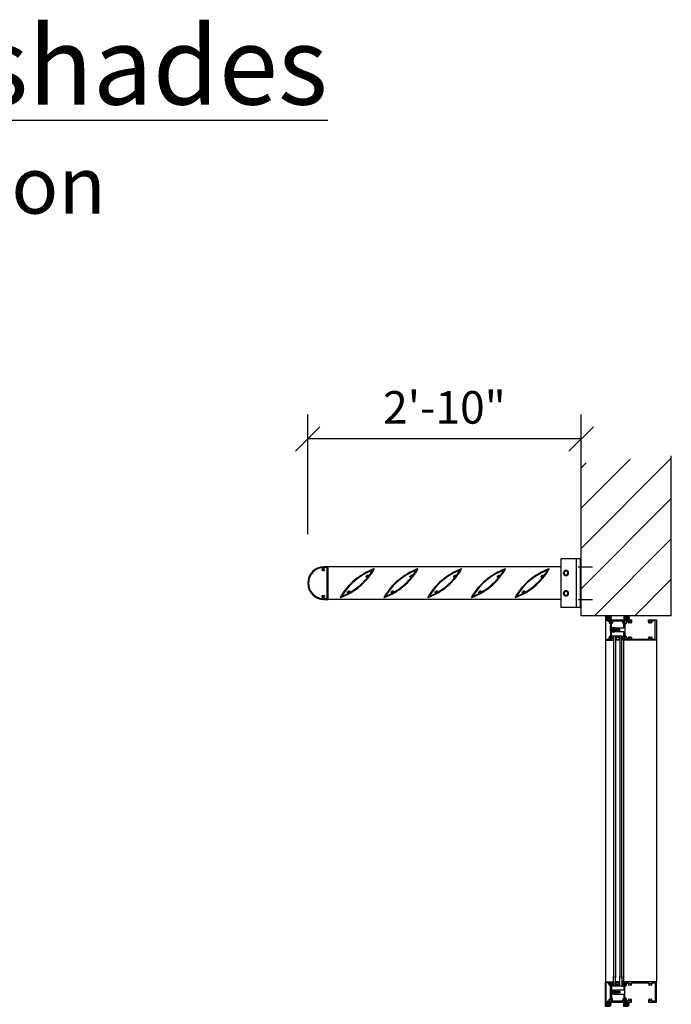
# Model space of a CAD drawing. Extents: x 3.64 to 7.92, y 3.44 to 10.74.
# Drawn here: x 6.14 to 7.43, y 8.79 to 10.74 of the extents above; entities that cross this region are included whole.
import ezdxf

# ---------------------------------------------------------------- set-up
doc = ezdxf.new("R2010")
doc.units = 0
doc.header["$LTSCALE"] = 0.3
doc.header["$MEASUREMENT"] = 0
doc.layers.get('0').update_dxf_attribs({"linetype": 'CONTINUOUS'})
doc.layers.get('DEFPOINTS').update_dxf_attribs({"linetype": 'CONTINUOUS'})
for name, color, linetype in [('ARCH', 1, 'CONTINUOUS'), ('COND-BLDG', 8, 'CONTINUOUS'), ('DIES', 4, 'CONTINUOUS'), ('DIM', 3, 'CONTINUOUS'), ('FASTENER', 6, 'CONTINUOUS'), ('FASTENERS', 6, 'CONTINUOUS'), ('GASK', 9, 'CONTINUOUS'), ('GASKET', 9, 'CONTINUOUS'), ('GLASS', 5, 'CONTINUOUS'), ('HATCH', 3, 'CONTINUOUS'), ('PVC', 7, 'CONTINUOUS'), ('STEEL', 6, 'CONTINUOUS'), ('TEXT', 1, 'CONTINUOUS')]:
    doc.layers.add(name, color=color, linetype=linetype)
doc.styles.add('STYLE1', font='simplex.shx', dxfattribs={"height": 0.093})
doc.styles.add('STYLE3', font='romans.shx', dxfattribs={"width": 0.9, "height": 4})
doc.styles.add('TIMESN', font='timesbi.ttf', dxfattribs={"height": 0.2})
doc.dimstyles.new('STANDARD1', dxfattribs={"dimscale": 24, "dimtxt": 0.15625, "dimasz": 0.125, "dimexe": 0.125, "dimexo": 0.25, "dimgap": 0.0625, "dimtad": 1, "dimdec": 5, "dimzin": 0, "dimdsep": 46, "dimlunit": 5, "dimtxsty": 'STYLE1', "dimblk1": 'OBLIQUE', "dimblk2": 'OBLIQUE', "dimsah": 1, "dimcen": 0.09375, "dimclrd": 256, "dimclre": 256, "dimadec": 0, "dimazin": 0, "dimtfac": 1, "dimtdec": 4, "dimtofl": 0, "dimtmove": 0, "dimatfit": 3, "dimldrblk": 'OBLIQUE', "dimfxl": 0, "dimfrac": 2, "dimtolj": 1, "dimtzin": 0, "dimarcsym": 0})

# ---------------------------------------------------------------- blocks, each defined once
blk = doc.blocks.new('_OBLIQUE')
at = {"color": 0, "linetype": 'ByBlock'}
blk.add_line((-0.5, -0.5), (0.5, 0.5), dxfattribs=at)
blk = doc.blocks.new('*D144')
at = {"linetype": 'ByBlock', "transparency": 16777216}
for p, q in [((322.01, 587.33), (322.01, 602.04)), ((355.63, 591.86), (355.63, 602.04)), ((355.63, 599.04), (322.01, 599.04))]:
    blk.add_line(p, q, dxfattribs=at)
at = {"layer": 'DEFPOINTS', "color": 0, "linetype": 'ByBlock', "transparency": 16777216}
for p in [(322.01, 599.04), (355.63, 585.86), (322.01, 581.33)]:
    blk.add_point(p, dxfattribs=at)
at = {"linetype": 'ByBlock', "transparency": 16777216, "xscale": 3, "yscale": 3, "zscale": 3, "rotation": 180}
blk.add_blockref('_OBLIQUE', (322.01, 599.04), dxfattribs=at)
at = {"linetype": 'ByBlock', "transparency": 16777216, "xscale": 3, "yscale": 3, "zscale": 3}
blk.add_blockref('_OBLIQUE', (355.63, 599.04), dxfattribs=at)
at = {"color": 0, "linetype": 'ByBlock', "transparency": 16777216, "insert": (338.82, 602.92), "char_height": 4, "attachment_point": 5, "style": 'STYLE3'}
blk.add_mtext('\\A1;2\'-10"', dxfattribs=at)
blk = doc.blocks.new('*U137')
at = {"color": 6, "linetype": 'Continuous'}
for p, q in [((-0.19, 0.11), (0, 0.219)), ((-0.19, -0.11), (-0.19, 0.11)), ((0.19, 0.11), (0, 0.219)), ((0.19, -0.11), (0.19, 0.11)), ((-0.19, -0.11), (0, -0.219)), ((0.19, -0.11), (0, -0.219))]:
    blk.add_line(p, q, dxfattribs=at)
for radius in [0.26, 0.19]:
    blk.add_circle((0, 0), radius, dxfattribs=at)
blk = doc.blocks.new('HWHT8')
at = {"layer": 'FASTENERS'}
blk.add_blockref('*U137', (0, 0), dxfattribs=at)
blk = doc.blocks.new('BOLT2')
at = {"layer": 'STEEL', "rotation": 180}
blk.add_blockref('HWHT8', (0, 0), dxfattribs=at)
blk = doc.blocks.new('CAULK')
at = {"layer": 'GLASS'}
h = blk.add_hatch(dxfattribs=at)
h.set_pattern_fill('ANSI37', color=256, angle=90, style=0)
h.set_pattern_definition([(135, (-29.84484, -15.9399), (-0.08838835, -0.08838835), []), (225, (-29.84484, -15.9399), (0.08838835, -0.08838835), [])])
h.paths.add_polyline_path([(0.5, 0.51, 0.670878), (0, 0.51), (0, 0.33, 0.670878), (0.5, 0.32)])
for p, q in [((0, 0.51), (0, 0)), ((0.04, 0.01), (0.04, 0.21)), ((0.1, 0.01), (0.1, 0.16)), ((0.18, 0.02), (0.18, 0.14)), ((0.24, 0.02), (0.24, 0.13)), ((0.33, 0.02), (0.33, 0.14)), ((0.43, 0.01), (0.43, 0.2)), ((0.47, 0.01), (0.47, 0.23)), ((0.5, 0.51), (0.5, 0))]:
    blk.add_line(p, q, dxfattribs=at)
for centre, radius, start, end in [((0.25, 0.41), 0.27, 22.8212, 158.2483), ((0.25, 0.43), 0.27, 201.7517, 337.1788), ((0.25, -1.47), 1.49, 80.3333, 99.6667)]:
    blk.add_arc(centre, radius, start, end, dxfattribs=at)
blk = doc.blocks.new('A$C35250B70')
at = {"layer": 'ARCH'}
h = blk.add_hatch(dxfattribs=at)
h.set_pattern_fill('ANSI31', color=256, scale=28, style=0)
h.set_pattern_definition([(45, (-131.2385, -197.2886), (-2.474874, 2.474874), [])])
h.paths.add_polyline_path([(235.472695, 399.668761), (224.394936, 398.759653), (224.394936, 380.037796), (235.472695, 380.037796)])
at = {"layer": 'FASTENERS'}
h = blk.add_hatch(dxfattribs=at)
h.set_pattern_fill('ANSI31', color=256, scale=0.15, angle=45, style=0)
h.set_pattern_definition([(90, (222.608262, 360.01942), (-0.01875, 3e-18), [])])
h.paths.add_polyline_path([(228.006612, 378.537796), (228.131612, 378.537796), (228.131612, 378.787796), (228.006612, 378.787796)])
h = blk.add_hatch(dxfattribs=at)
h.set_pattern_fill('ANSI31', color=256, scale=0.15, angle=45, style=0)
h.set_pattern_definition([(270, (222.608262, 352.056173), (-0.01875, -3e-18), [])])
h.paths.add_polyline_path([(228.006612, 333.537796), (228.131612, 333.537796), (228.131612, 333.287796), (228.006612, 333.287796)])
at = {"layer": 'HATCH'}
h = blk.add_hatch(dxfattribs=at)
h.set_pattern_fill('ANSI37', color=256, scale=0.4, style=0)
h.set_pattern_definition([(45, (211.937646, 347.37056), (-0.03535534, 0.03535534), []), (135, (211.937646, 347.37056), (-0.03535534, -0.03535534), [])])
h.paths.add_polyline_path([(228.503218, 378.537796), (228.138218, 378.537796), (228.138218, 378.319046), (228.169468, 378.287796), (228.138218, 378.256546), (228.138218, 378.037796), (228.503218, 378.037796), (228.503218, 378.248289), (228.679179, 378.247627), (228.67934, 378.247805), (228.737701, 378.247805), (228.720481, 378.212939, 0.9079886631), (228.747254, 378.199716), (228.79054, 378.247805), (228.851991, 378.247805), (228.834771, 378.212939, 0.9079886631), (228.861544, 378.199716), (228.943763, 378.291057), (228.85699, 378.379828, 1.3405212622), (228.848796, 378.352264), (228.853814, 378.3286), (228.792775, 378.3286), (228.7427, 378.379828, 1.3405212622), (228.734506, 378.352264), (228.739524, 378.3286), (228.681574, 378.3286), (228.6315, 378.379828, 1.3395768012), (228.623285, 378.352264), (228.631829, 378.3286), (228.503218, 378.328774)])
h.paths.add_polyline_path([(228.378468, 378.366052), (228.464653, 378.287796), (228.412237, 378.240203, -0.2551752354), (228.338218, 378.199796, -1.2709876638)], flags=16)
h = blk.add_hatch(dxfattribs=at)
h.set_pattern_fill('ANSI37', color=256, scale=0.4, style=0)
h.set_pattern_definition([(315, (211.937646, 364.70503), (-0.03535534, -0.03535534), []), (225, (211.937646, 364.70503), (-0.03535534, 0.03535534), [])])
h.paths.add_polyline_path([(228.503218, 333.746819), (228.631829, 333.746992), (228.610558, 333.716234, 1), (228.636053, 333.700422), (228.681574, 333.746992), (228.734506, 333.723328, 1.7009437668), (228.747254, 333.700422), (228.792775, 333.746992), (228.853814, 333.746992), (228.835578, 333.71542, 0.9691244422), (228.861544, 333.700422), (228.943763, 333.784535), (228.857995, 333.879819, 0.8363558604), (228.836049, 333.860065), (228.851991, 333.827787), (228.79054, 333.827787), (228.743705, 333.879819, 0.8363558604), (228.721759, 333.860065), (228.737701, 333.827787), (228.631829, 333.827787), (228.503218, 333.827304), (228.503218, 334.037796), (228.138218, 334.037796), (228.138218, 333.819046), (228.169468, 333.787796), (228.138218, 333.756546), (228.138218, 333.537796), (228.503218, 333.537796)])
h.paths.add_polyline_path([(228.338218, 333.699796, 0.2551752354), (228.412237, 333.740203), (228.455285, 333.779291, 0.4427282462), (228.448351, 333.802598), (228.378468, 333.866052, 1.2709876638)], flags=16)
at = {"layer": 'PVC'}
h = blk.add_hatch(dxfattribs=at)
h.set_pattern_fill('ANSI31', color=256, scale=0.5, style=0)
h.set_pattern_definition([(45, (171.9317, 347.242096), (-0.044194174, 0.044194174), [])])
h.paths.add_polyline_path([(229.631844, 379.256046), (229.76773, 379.256046, -0.7332303363), (229.772319, 379.241493), (229.703844, 379.193546), (229.703844, 379.225796), (229.631844, 379.225796), (229.631844, 379.099796), (229.506844, 379.099796), (229.506844, 379.381796), (228.256844, 379.381796), (228.256844, 379.099796), (228.131844, 379.099796), (228.131844, 379.537796), (229.631844, 379.537796), (229.631844, 379.350796), (229.703844, 379.350796), (229.703844, 379.382046), (229.772319, 379.334099, -0.7332303363), (229.76773, 379.319546), (229.631844, 379.319546)])
h = blk.add_hatch(dxfattribs=at)
h.set_pattern_fill('ANSI31', color=256, scale=0.5, style=0)
h.set_pattern_definition([(315, (171.9317, 364.833497), (-0.044194174, -0.044194174), [])])
h.paths.add_polyline_path([(229.631844, 332.756046), (229.76773, 332.756046, -0.7332303363), (229.772319, 332.741493), (229.703844, 332.693546), (229.703844, 332.724796), (229.631844, 332.724796), (229.631844, 332.537796), (228.131844, 332.537796), (228.131844, 332.975796), (228.256844, 332.975796), (228.256844, 332.693796), (229.506844, 332.693796), (229.506844, 332.975796), (229.631844, 332.975796), (229.631844, 332.849796), (229.703844, 332.849796), (229.703844, 332.882046), (229.772319, 332.834099, -0.7332303363), (229.76773, 332.819546), (229.631844, 332.819546)])
at = {"layer": 'ARCH'}
for p, q in [((235.472695, 380.037796), (235.472695, 399.668761)), ((224.394936, 380.037796), (224.394936, 398.759653)), ((235.472695, 380.037796), (224.394936, 380.037796))]:
    blk.add_line(p, q, dxfattribs=at)
at = {"layer": 'COND-BLDG'}
for p, q in [((228.630727, 377.536574), (228.630727, 335.585347)), ((229.130727, 377.536574), (229.130727, 335.53536)), ((228.630727, 334.539019), (228.630727, 335.691029)), ((229.130727, 334.539019), (229.130727, 335.741015))]:
    blk.add_line(p, q, dxfattribs=at)
for points in [[(229.380727, 335.53536), (229.380727, 377.536574), (228.380727, 377.536574), (228.380727, 335.585347)], [(229.130727, 377.411574), (228.630727, 377.411574)], [(229.130727, 377.037574), (228.630727, 377.037574)], [(229.136844, 377.038796), (228.636844, 377.038796)], [(229.068227, 377.352574), (228.693227, 377.352574), (228.693227, 377.100574), (229.068227, 377.100574), (229.068227, 377.352574)], [(229.380727, 335.741015), (229.380727, 334.539019), (228.380727, 334.539019), (228.380727, 335.691029)], [(229.130727, 335.038019), (228.630727, 335.038019)], [(229.130727, 334.664019), (228.630727, 334.664019)], [(229.136844, 335.036796), (228.636844, 335.036796)], [(229.068227, 334.723019), (228.693227, 334.723019), (228.693227, 334.975019), (229.068227, 334.975019), (229.068227, 334.723019)]]:
    blk.add_lwpolyline(points, dxfattribs=at)
at = {"layer": 'DIES'}
for p, q in [((224.269936, 387.037796), (221.894936, 387.037796)), ((221.894936, 387.037796), (221.894936, 381.037796)), ((223.769936, 387.037796), (223.769936, 381.037796)), ((224.269936, 387.037796), (224.269936, 381.037796)), ((224.269936, 381.037796), (221.894936, 381.037796)), ((228.011612, 378.302796), (228.011612, 378.412796)), ((227.381612, 377.037796), (227.381612, 335.037796)), ((229.631844, 335.037796), (229.631844, 377.037796)), ((233.631844, 377.037796), (233.631844, 335.037796)), ((228.011612, 333.772796), (228.011612, 333.662796))]:
    blk.add_line(p, q, dxfattribs=at)
for points in [[(193.269936, 382.037796), (193.269936, 386.037796), (192.769936, 386.037796, 1), (192.769936, 382.037796)], [(192.619936, 382.260383, 0.2653201039), (192.60519, 382.286215, -0.4865823812), (192.574818, 382.515554, -0.9994840743), (192.619498, 382.471852, 2.3752481483), (192.740374, 382.471851, -0.9995303654), (192.785056, 382.515552, -0.4865834988), (192.754682, 382.286223, 0.2653239934), (192.739936, 382.260391), (192.739936, 382.160238, 0.4142135624), (192.769936, 382.130238), (193.149936, 382.130238, 0.4142135624), (193.179936, 382.160238), (193.179936, 385.945355), (192.769936, 385.945355, 0.4142135624), (192.739936, 385.915355), (192.739936, 385.815202, 0.2653239934), (192.754682, 385.789369, -0.4865834988), (192.785056, 385.56004, -0.9995303654), (192.740374, 385.603741, 2.3752481483), (192.619498, 385.603741, -0.9994840743), (192.574818, 385.560038, -0.4865823812), (192.60519, 385.789377, 0.2653201039), (192.619936, 385.81521), (192.619936, 385.905392, 0.4426442086), (192.587058, 385.935254, 0.9082532753), (192.587058, 382.140339, 0.4426442086), (192.619936, 382.1702)], [(198.944717, 385.74273, 0.7021116454), (198.908443, 385.785961, 0.1750110549), (194.77834, 382.320393, 0.7021116454), (194.814615, 382.277162, 0.1750110549)], [(196.032497, 382.953438, 0.0852740574), (198.067233, 384.660784, 0.365215437), (198.067318, 384.699452), (197.998422, 384.781559, -0.195906988), (197.964452, 384.887165, -1.0010353044), (198.026768, 384.882374, 2.3754692503), (198.119293, 384.960143, -0.9987846517), (198.125536, 385.022331, -0.1959072257), (198.223639, 384.970538), (198.248013, 384.941491, 0.4790839512), (198.294761, 384.942468, 0.0238255814), (198.721967, 385.555378, 0.7285080587), (198.685256, 385.599127, 0.1570672118), (195.001091, 382.507745, 0.7285080587), (195.037801, 382.463996, 0.0238255814), (195.715583, 382.778281, 0.4790839512), (195.724662, 382.824149), (195.700289, 382.853196, -0.1959072257), (195.666319, 382.958802, -0.9987846517), (195.728645, 382.954151, 2.3754692503), (195.8213, 383.031767, -1.0010353044), (195.827403, 383.093968, -0.195906988), (195.925506, 383.042175), (195.994402, 382.960069, 0.365215437)], [(204.319717, 385.74273, 0.7021116454), (204.283443, 385.785961, 0.1750110549), (200.15334, 382.320393, 0.7021116454), (200.189615, 382.277162, 0.1750110549)], [(201.407497, 382.953438, 0.0852740574), (203.442233, 384.660784, 0.365215437), (203.442318, 384.699452), (203.373422, 384.781559, -0.195906988), (203.339452, 384.887165, -1.0010353044), (203.401768, 384.882374, 2.3754692503), (203.494293, 384.960143, -0.9987846517), (203.500536, 385.022331, -0.1959072257), (203.598639, 384.970538), (203.623013, 384.941491, 0.4790839512), (203.669761, 384.942468, 0.0238255814), (204.096967, 385.555378, 0.7285080587), (204.060256, 385.599127, 0.1570672118), (200.376091, 382.507745, 0.7285080587), (200.412801, 382.463996, 0.0238255814), (201.090583, 382.778281, 0.4790839512), (201.099662, 382.824149), (201.075289, 382.853196, -0.1959072257), (201.041319, 382.958802, -0.9987846517), (201.103645, 382.954151, 2.3754692503), (201.1963, 383.031767, -1.0010353044), (201.202403, 383.093968, -0.195906988), (201.300506, 383.042175), (201.369402, 382.960069, 0.365215437)], [(209.694717, 385.74273, 0.7021116454), (209.658443, 385.785961, 0.1750110549), (205.52834, 382.320393, 0.7021116454), (205.564615, 382.277162, 0.1750110549)], [(206.782497, 382.953438, 0.0852740574), (208.817233, 384.660784, 0.365215437), (208.817318, 384.699452), (208.748422, 384.781559, -0.195906988), (208.714452, 384.887165, -1.0010353044), (208.776768, 384.882374, 2.3754692503), (208.869293, 384.960143, -0.9987846517), (208.875536, 385.022331, -0.1959072257), (208.973639, 384.970538), (208.998013, 384.941491, 0.4790839512), (209.044761, 384.942468, 0.0238255814), (209.471967, 385.555378, 0.7285080587), (209.435256, 385.599127, 0.1570672118), (205.751091, 382.507745, 0.7285080587), (205.787801, 382.463996, 0.0238255814), (206.465583, 382.778281, 0.4790839512), (206.474662, 382.824149), (206.450289, 382.853196, -0.1959072257), (206.416319, 382.958802, -0.9987846517), (206.478645, 382.954151, 2.3754692503), (206.5713, 383.031767, -1.0010353044), (206.577403, 383.093968, -0.195906988), (206.675506, 383.042175), (206.744402, 382.960069, 0.365215437)], [(215.069717, 385.74273, 0.7021116454), (215.033443, 385.785961, 0.1750110549), (210.90334, 382.320393, 0.7021116454), (210.939615, 382.277162, 0.1750110549)], [(212.157497, 382.953438, 0.0852740574), (214.192233, 384.660784, 0.365215437), (214.192318, 384.699452), (214.123422, 384.781559, -0.195906988), (214.089452, 384.887165, -1.0010353044), (214.151768, 384.882374, 2.3754692503), (214.244293, 384.960143, -0.9987846517), (214.250536, 385.022331, -0.1959072257), (214.348639, 384.970538), (214.373013, 384.941491, 0.4790839512), (214.419761, 384.942468, 0.0238255814), (214.846967, 385.555378, 0.7285080587), (214.810256, 385.599127, 0.1570672118), (211.126091, 382.507745, 0.7285080587), (211.162801, 382.463996, 0.0238255814), (211.840583, 382.778281, 0.4790839512), (211.849662, 382.824149), (211.825289, 382.853196, -0.1959072257), (211.791319, 382.958802, -0.9987846517), (211.853645, 382.954151, 2.3754692503), (211.9463, 383.031767, -1.0010353044), (211.952403, 383.093968, -0.195906988), (212.050506, 383.042175), (212.119402, 382.960069, 0.365215437)], [(220.444717, 385.74273, 0.7021116454), (220.408443, 385.785961, 0.1750110549), (216.27834, 382.320393, 0.7021116454), (216.314615, 382.277162, 0.1750110549)], [(217.532497, 382.953438, 0.0852740574), (219.567233, 384.660784, 0.365215437), (219.567318, 384.699452), (219.498422, 384.781559, -0.195906988), (219.464452, 384.887165, -1.0010353044), (219.526768, 384.882374, 2.3754692503), (219.619293, 384.960143, -0.9987846517), (219.625536, 385.022331, -0.1959072257), (219.723639, 384.970538), (219.748013, 384.941491, 0.4790839512), (219.794761, 384.942468, 0.0238255814), (220.221967, 385.555378, 0.7285080587), (220.185256, 385.599127, 0.1570672118), (216.501091, 382.507745, 0.7285080587), (216.537801, 382.463996, 0.0238255814), (217.215583, 382.778281, 0.4790839512), (217.224662, 382.824149), (217.200289, 382.853196, -0.1959072257), (217.166319, 382.958802, -0.9987846517), (217.228645, 382.954151, 2.3754692503), (217.3213, 383.031767, -1.0010353044), (217.327403, 383.093968, -0.195906988), (217.425506, 383.042175), (217.494402, 382.960069, 0.365215437)], [(227.431612, 379.487796), (227.675362, 379.487796), (227.675362, 379.375796), (227.725362, 379.375796), (227.725362, 379.487796), (227.819612, 379.487796), (227.881612, 379.425796), (227.943612, 379.487796), (228.111612, 379.487796, 0.4142135624), (228.131612, 379.507796), (228.131612, 379.537796), (227.381612, 379.537796), (227.381612, 377.037796), (228.131612, 377.037796), (228.131612, 377.067796, 0.4142135624), (228.111612, 377.087796), (227.943612, 377.087796), (227.881612, 377.149796), (227.819612, 377.087796), (227.725362, 377.087796), (227.725362, 377.199796), (227.675362, 377.199796), (227.675362, 377.087796), (227.431612, 377.087796)], [(228.069612, 377.413292), (228.069612, 377.350292), (228.131612, 377.412292), (228.131612, 379.1633), (228.069612, 379.2253), (228.069612, 379.1623, -1), (228.069612, 379.4123), (228.069612, 379.3493), (228.131612, 379.4113), (228.131612, 379.4753), (227.943612, 379.4753), (227.881112, 379.4128), (227.818612, 379.4753), (227.725362, 379.4133), (227.725362, 379.3798, 0.4142135624), (227.755362, 379.3498), (227.79755, 379.3498, -0.4142135624), (227.82755, 379.3198), (227.82755, 379.2248, 0.2722872225), (228.006612, 379.045368), (228.006612, 378.307796), (228.026612, 378.287796), (228.006612, 378.267796), (228.006612, 377.530224, 0.2722872225), (227.82755, 377.350792), (227.82755, 377.255792, -0.4142135624), (227.79755, 377.225792), (227.755362, 377.225792, 0.4142135624), (227.725362, 377.195792), (227.725362, 377.162292), (227.818612, 377.100292), (227.881112, 377.162792), (227.943612, 377.100292), (228.131612, 377.100292), (228.131612, 377.164292), (228.069612, 377.226292), (228.069612, 377.163292, -1)], [(228.953827, 378.193798), (228.968842, 378.167797), (228.983849, 378.193798), (229.024826, 378.193798), (229.039841, 378.167797), (229.054848, 378.193798), (229.095825, 378.193798), (229.11084, 378.167797), (229.125847, 378.193798), (229.136844, 378.193798), (229.136844, 378.381794), (229.089852, 378.381794), (229.074837, 378.407795), (229.05983, 378.381794), (229.018853, 378.381794), (229.003838, 378.407795), (228.988831, 378.381794), (228.947853, 378.381794), (228.932839, 378.407795), (228.917832, 378.381794), (228.876854, 378.381794), (228.86184, 378.407795), (228.846833, 378.381794), (228.805855, 378.381794), (228.79084, 378.407795), (228.775833, 378.381794), (228.734856, 378.381794), (228.719841, 378.407795), (228.704834, 378.381794), (228.663857, 378.381794), (228.648842, 378.407795), (228.633835, 378.381794), (228.592858, 378.381794), (228.577843, 378.407795), (228.562836, 378.381794), (228.532845, 378.381794), (228.506844, 378.407795), (228.506844, 378.537796), (229.631844, 378.537796), (229.631844, 379.162796), (229.693844, 379.224796), (229.693844, 379.161796), (229.782594, 379.161796, 0.4142135624), (229.813844, 379.193046), (229.813844, 379.382546, 0.4142135624), (229.782594, 379.413796), (229.693844, 379.413796), (229.693844, 379.350796), (229.631844, 379.412796), (229.631844, 379.537796), (230.584844, 379.537796), (230.584844, 379.287796, -0.1822600531), (230.53431, 379.15377, -1), (230.46033, 379.218802, 2.2105050976), (230.303358, 379.218802, -1), (230.229378, 379.15377, -0.1822600531), (230.178844, 379.287796), (230.178844, 379.411796), (229.943844, 379.411796), (229.943844, 379.161796, -0.4142135624), (229.818844, 379.036796), (229.756844, 379.036796), (229.756844, 377.538796), (229.818844, 377.538796, -0.4142135624), (229.943844, 377.413796), (229.943844, 377.163796), (230.178844, 377.163796), (230.178844, 377.287796, -0.1822600531), (230.229378, 377.421823, -1), (230.303358, 377.35679, 2.2105050976), (230.46033, 377.35679, -1), (230.53431, 377.421823, -0.1822600531), (230.584844, 377.287796), (230.584844, 377.162796), (232.678844, 377.162796), (232.678844, 377.287796, -0.183387003), (232.729964, 377.422487, -1), (232.803659, 377.357132, 2.2234054086), (232.960028, 377.357132, -1), (233.033724, 377.422487, -0.183387003), (233.084844, 377.287796), (233.084844, 377.162796), (233.475594, 377.162796), (233.475594, 379.412796), (233.084844, 379.412796), (233.084844, 379.287796, -0.183387003), (233.033724, 379.153106, -1), (232.960028, 379.21846, 2.2234054086), (232.803659, 379.21846, -1), (232.729964, 379.153106, -0.183387003), (232.678844, 379.287796), (232.678844, 379.537796), (233.631844, 379.537796), (233.631844, 377.037796), (229.631844, 377.037796), (229.631844, 377.162796), (229.693844, 377.224796), (229.693844, 377.161796), (229.782594, 377.161796, 0.4142135624), (229.813844, 377.193046), (229.813844, 377.382546, 0.4142135624), (229.782594, 377.413796), (229.693844, 377.413796), (229.693844, 377.350796), (229.631844, 377.412796), (229.631844, 378.037796), (228.506844, 378.037796), (228.506844, 378.167797), (228.529663, 378.190617), (228.542847, 378.167797), (228.557854, 378.193798), (228.598831, 378.193798), (228.613846, 378.167797), (228.628853, 378.193798), (228.669831, 378.193798), (228.684845, 378.167797), (228.699852, 378.193798), (228.74083, 378.193798), (228.755844, 378.167797), (228.770851, 378.193798), (228.811829, 378.193798), (228.826844, 378.167797), (228.841851, 378.193798), (228.882828, 378.193798), (228.897843, 378.167797), (228.91285, 378.193798)], [(227.431612, 332.587796), (227.675362, 332.587796), (227.675362, 332.699796), (227.725362, 332.699796), (227.725362, 332.587796), (227.819612, 332.587796), (227.881612, 332.649796), (227.943612, 332.587796), (228.111612, 332.587796, -0.4142135624), (228.131612, 332.567796), (228.131612, 332.537796), (227.381612, 332.537796), (227.381612, 335.037796), (228.131612, 335.037796), (228.131612, 335.007796, -0.4142135624), (228.111612, 334.987796), (227.943612, 334.987796), (227.881612, 334.925796), (227.819612, 334.987796), (227.725362, 334.987796), (227.725362, 334.875796), (227.675362, 334.875796), (227.675362, 334.987796), (227.431612, 334.987796)], [(228.069612, 334.6623), (228.069612, 334.7253), (228.131612, 334.6633), (228.131612, 332.912292), (228.069612, 332.850292), (228.069612, 332.913292, 1), (228.069612, 332.663292), (228.069612, 332.726292), (228.131612, 332.664292), (228.131612, 332.600292), (227.943612, 332.600292), (227.881112, 332.662792), (227.818612, 332.600292), (227.725362, 332.662292), (227.725362, 332.695792, -0.4142135624), (227.755362, 332.725792), (227.79755, 332.725792, 0.4142135624), (227.82755, 332.755792), (227.82755, 332.850792, -0.2722872225), (228.006612, 333.030224), (228.006612, 333.767796), (228.026612, 333.787796), (228.006612, 333.807796), (228.006612, 334.545368, -0.2722872225), (227.82755, 334.7248), (227.82755, 334.8198, 0.4142135624), (227.79755, 334.8498), (227.755362, 334.8498, -0.4142135624), (227.725362, 334.8798), (227.725362, 334.9133), (227.818612, 334.9753), (227.881112, 334.9128), (227.943612, 334.9753), (228.131612, 334.9753), (228.131612, 334.9113), (228.069612, 334.8493), (228.069612, 334.9123, 1)], [(228.953827, 333.881794), (228.968842, 333.907795), (228.983849, 333.881794), (229.024826, 333.881794), (229.039841, 333.907795), (229.054848, 333.881794), (229.095825, 333.881794), (229.11084, 333.907795), (229.125847, 333.881794), (229.136844, 333.881794), (229.136844, 333.693798), (229.089852, 333.693798), (229.074837, 333.667797), (229.05983, 333.693798), (229.018853, 333.693798), (229.003838, 333.667797), (228.988831, 333.693798), (228.947853, 333.693798), (228.932839, 333.667797), (228.917832, 333.693798), (228.876854, 333.693798), (228.86184, 333.667797), (228.846833, 333.693798), (228.805855, 333.693798), (228.79084, 333.667797), (228.775833, 333.693798), (228.734856, 333.693798), (228.719841, 333.667797), (228.704834, 333.693798), (228.663857, 333.693798), (228.648842, 333.667797), (228.633835, 333.693798), (228.592858, 333.693798), (228.577843, 333.667797), (228.562836, 333.693798), (228.532845, 333.693798), (228.506844, 333.667797), (228.506844, 333.537796), (229.631844, 333.537796), (229.631844, 332.912796), (229.693844, 332.850796), (229.693844, 332.913796), (229.782594, 332.913796, -0.4142135624), (229.813844, 332.882546), (229.813844, 332.693046, -0.4142135624), (229.782594, 332.661796), (229.693844, 332.661796), (229.693844, 332.724796), (229.631844, 332.662796), (229.631844, 332.537796), (230.584844, 332.537796), (230.584844, 332.787796, 0.1822600531), (230.53431, 332.921823, 1), (230.46033, 332.85679, -2.2105050976), (230.303358, 332.85679, 1), (230.229378, 332.921823, 0.1822600531), (230.178844, 332.787796), (230.178844, 332.663796), (229.943844, 332.663796), (229.943844, 332.913796, 0.4142135624), (229.818844, 333.038796), (229.756844, 333.038796), (229.756844, 334.536796), (229.818844, 334.536796, 0.4142135624), (229.943844, 334.661796), (229.943844, 334.911796), (230.178844, 334.911796), (230.178844, 334.787796, 0.1822600531), (230.229378, 334.65377, 1), (230.303358, 334.718802, -2.2105050976), (230.46033, 334.718802, 1), (230.53431, 334.65377, 0.1822600531), (230.584844, 334.787796), (230.584844, 334.912796), (232.678844, 334.912796), (232.678844, 334.787796, 0.183387003), (232.729964, 334.653106, 1), (232.803659, 334.71846, -2.2234054086), (232.960028, 334.71846, 1), (233.033724, 334.653106, 0.183387003), (233.084844, 334.787796), (233.084844, 334.912796), (233.475594, 334.912796), (233.475594, 332.662796), (233.084844, 332.662796), (233.084844, 332.787796, 0.183387003), (233.033724, 332.922487, 1), (232.960028, 332.857132, -2.2234054086), (232.803659, 332.857132, 1), (232.729964, 332.922487, 0.183387003), (232.678844, 332.787796), (232.678844, 332.537796), (233.631844, 332.537796), (233.631844, 335.037796), (229.631844, 335.037796), (229.631844, 334.912796), (229.693844, 334.850796), (229.693844, 334.913796), (229.782594, 334.913796, -0.4142135624), (229.813844, 334.882546), (229.813844, 334.693046, -0.4142135624), (229.782594, 334.661796), (229.693844, 334.661796), (229.693844, 334.724796), (229.631844, 334.662796), (229.631844, 334.037796), (228.506844, 334.037796), (228.506844, 333.907795), (228.529663, 333.884976), (228.542847, 333.907795), (228.557854, 333.881794), (228.598831, 333.881794), (228.613846, 333.907795), (228.628853, 333.881794), (228.669831, 333.881794), (228.684845, 333.907795), (228.699852, 333.881794), (228.74083, 333.881794), (228.755844, 333.907795), (228.770851, 333.881794), (228.811829, 333.881794), (228.826844, 333.907795), (228.841851, 333.881794), (228.882828, 333.881794), (228.897843, 333.907795), (228.91285, 333.881794)]]:
    blk.add_lwpolyline(points, format="xyb", close=True, dxfattribs=at)
at = {"layer": 'FASTENER'}
for p, q in [((224.019334, 386.037796), (225.777697, 386.037796)), ((224.019334, 382.037796), (225.777697, 382.037796))]:
    blk.add_line(p, q, dxfattribs=at)
at = {"layer": 'FASTENERS'}
for p, q in [((228.131612, 378.787796), (228.006612, 378.787796)), ((228.131612, 378.537796), (228.006612, 378.537796)), ((228.131612, 333.537796), (228.006612, 333.537796)), ((228.131612, 333.287796), (228.006612, 333.287796))]:
    blk.add_line(p, q, dxfattribs=at)
at = {"layer": 'GASK'}
for centre, major_axis in [((228.256635, 377.287642), (0, -0.105444)), ((229.504819, 334.787951), (0, 0.105444))]:
    blk.add_ellipse(centre, major_axis=major_axis, ratio=0.4155844652, dxfattribs=at)
at = {"layer": 'GASK', "extrusion": (0, 0, -1)}
for centre, major_axis in [((229.504819, 377.287642), (0, -0.105444)), ((228.256635, 334.787951), (0, 0.105444))]:
    blk.add_ellipse(centre, major_axis=major_axis, ratio=0.4155844652, dxfattribs=at)
at = {"layer": 'GASKET', "color": 8}
for points in [[(228.381825, 377.569577), (228.131827, 377.537796), (228.131834, 377.324671), (228.026835, 377.309668), (228.039229, 377.381116, 0.9739442064), (228.017, 377.390551), (227.944744, 377.28279), (228.017007, 377.175034, 0.9739442064), (228.039236, 377.18447), (228.026837, 377.255918), (228.131837, 377.240921), (228.131844, 377.037796), (228.381844, 377.007077)], [(229.381863, 377.569577), (229.63186, 377.537796), (229.631853, 377.324671), (229.736853, 377.309668), (229.724459, 377.381116, -0.9739442064), (229.746687, 377.390551), (229.818944, 377.28279), (229.74668, 377.175034, -0.9739442064), (229.724452, 377.18447), (229.736851, 377.255918), (229.631851, 377.240921), (229.631844, 377.037796), (229.381844, 377.007077)], [(228.381825, 334.506016), (228.131827, 334.537796), (228.131834, 334.750921), (228.026835, 334.765925), (228.039229, 334.694477, -0.9739442064), (228.017, 334.685042), (227.944744, 334.792802), (228.017007, 334.900558, -0.9739442064), (228.039236, 334.891122), (228.026837, 334.819675), (228.131837, 334.834671), (228.131844, 335.037796), (228.381844, 335.068516)], [(229.381863, 334.506016), (229.63186, 334.537796), (229.631853, 334.750921), (229.736853, 334.765925), (229.724459, 334.694477, 0.9739442064), (229.746687, 334.685042), (229.818944, 334.792802), (229.74668, 334.900558, 0.9739442064), (229.724452, 334.891122), (229.736851, 334.819675), (229.631851, 334.834671), (229.631844, 335.037796), (229.381844, 335.068516)]]:
    blk.add_lwpolyline(points, format="xyb", close=True, dxfattribs=at)
at = {"layer": 'HATCH', "linetype": 'Continuous', "ltscale": 4}
for p, q in [((228.006612, 378.412796), (228.131612, 378.412796)), ((228.006612, 378.162796), (228.131612, 378.162796)), ((228.006612, 333.912796), (228.131612, 333.912796)), ((228.006612, 333.662796), (228.131612, 333.662796))]:
    blk.add_line(p, q, dxfattribs=at)
at = {"layer": 'HATCH', "linetype": 'Continuous'}
for p, q in [((228.011612, 378.162796), (228.011612, 378.272796)), ((228.026612, 378.162796), (228.026612, 378.412796)), ((228.041612, 378.162796), (228.041612, 378.412796)), ((228.056612, 378.162796), (228.056612, 378.412796)), ((228.071612, 378.162796), (228.071612, 378.412796)), ((228.086612, 378.162796), (228.086612, 378.412796)), ((228.101612, 378.162796), (228.101612, 378.412796)), ((228.116612, 378.162796), (228.116612, 378.412796)), ((228.011612, 333.912796), (228.011612, 333.802796)), ((228.026612, 333.912796), (228.026612, 333.662796)), ((228.041612, 333.912796), (228.041612, 333.662796)), ((228.056612, 333.912796), (228.056612, 333.662796)), ((228.071612, 333.912796), (228.071612, 333.662796)), ((228.086612, 333.912796), (228.086612, 333.662796)), ((228.101612, 333.912796), (228.101612, 333.662796)), ((228.116612, 333.912796), (228.116612, 333.662796))]:
    blk.add_line(p, q, dxfattribs=at)
at = {"layer": 'HATCH'}
for points in [[(228.943763, 378.291057), (228.861544, 378.37517, 1), (228.836049, 378.359358), (228.853814, 378.3286), (228.792775, 378.3286), (228.747254, 378.37517, 1), (228.721759, 378.359358), (228.739524, 378.3286), (228.681574, 378.3286), (228.636053, 378.37517, 1), (228.610558, 378.359358), (228.631829, 378.3286), (228.503218, 378.328774), (228.503218, 378.537796), (228.138218, 378.537796), (228.138218, 378.319046), (228.169468, 378.287796), (228.138218, 378.256546), (228.138218, 378.037796), (228.503218, 378.037796), (228.503218, 378.248289), (228.631829, 378.247805), (228.610558, 378.215528, 1), (228.636053, 378.199716), (228.67934, 378.247805), (228.737701, 378.247805), (228.721759, 378.215528, 1), (228.747254, 378.199716), (228.79054, 378.247805), (228.851991, 378.247805), (228.836049, 378.215528, 1), (228.861544, 378.199716)], [(228.448351, 378.302598), (228.378468, 378.366052, 0.1193259074), (228.338218, 378.375796, 1), (228.338218, 378.199796, 0.1193259074), (228.378468, 378.209541), (228.448351, 378.272994, 0.628871215)], [(228.943763, 333.784535), (228.861544, 333.700422, -1), (228.836049, 333.716234), (228.853814, 333.746992), (228.792775, 333.746992), (228.747254, 333.700422, -1), (228.721759, 333.716234), (228.739524, 333.746992), (228.681574, 333.746992), (228.636053, 333.700422, -1), (228.610558, 333.716234), (228.631829, 333.746992), (228.503218, 333.746819), (228.503218, 333.537796), (228.138218, 333.537796), (228.138218, 333.756546), (228.169468, 333.787796), (228.138218, 333.819046), (228.138218, 334.037796), (228.503218, 334.037796), (228.503218, 333.827304), (228.631829, 333.827787), (228.610558, 333.860065, -1), (228.636053, 333.875876), (228.67934, 333.827787), (228.737701, 333.827787), (228.721759, 333.860065, -1), (228.747254, 333.875876), (228.79054, 333.827787), (228.851991, 333.827787), (228.836049, 333.860065, -1), (228.861544, 333.875876)], [(228.448351, 333.772994), (228.378468, 333.709541, -0.1193259074), (228.338218, 333.699796, -1), (228.338218, 333.875796, -0.1193259074), (228.378468, 333.866052), (228.448351, 333.802598, -0.628871215)]]:
    blk.add_lwpolyline(points, format="xyb", close=True, dxfattribs=at)
at = {"layer": 'PVC'}
for points in [[(229.703844, 379.225796), (229.631844, 379.225796), (229.631844, 379.099796), (229.506844, 379.099796), (229.506844, 379.381796), (228.256844, 379.381796), (228.256844, 379.099796), (228.131844, 379.099796), (228.131844, 379.537796), (229.631844, 379.537796), (229.631844, 379.350796), (229.703844, 379.350796), (229.703844, 379.382046), (229.772319, 379.334099, -0.7332303363), (229.76773, 379.319546), (229.631844, 379.319546), (229.631844, 379.256046), (229.76773, 379.256046, -0.7332303363), (229.772319, 379.241493), (229.703844, 379.193546), (229.703844, 379.224796)], [(229.703844, 332.849796), (229.631844, 332.849796), (229.631844, 332.975796), (229.506844, 332.975796), (229.506844, 332.693796), (228.256844, 332.693796), (228.256844, 332.975796), (228.131844, 332.975796), (228.131844, 332.537796), (229.631844, 332.537796), (229.631844, 332.724796), (229.703844, 332.724796), (229.703844, 332.693546), (229.772319, 332.741493, 0.7332303363), (229.76773, 332.756046), (229.631844, 332.756046), (229.631844, 332.819546), (229.76773, 332.819546, 0.7332303363), (229.772319, 332.834099), (229.703844, 332.882046), (229.703844, 332.850796)]]:
    blk.add_lwpolyline(points, format="xyb", dxfattribs=at)
at = {"layer": 'TEXT'}
for p, q in [((221.894936, 386.037796), (193.269936, 386.037796)), ((221.894936, 382.037796), (193.269936, 382.037796))]:
    blk.add_line(p, q, dxfattribs=at)
at = {"layer": 'ARCH', "xscale": -1, "rotation": 270}
for p in [(227.382634, 379.537796), (229.631844, 379.537796)]:
    blk.add_blockref('CAULK', p, dxfattribs=at)
at = {"layer": 'ARCH', "rotation": 270}
for p in [(227.382634, 332.537796), (229.631844, 332.537796)]:
    blk.add_blockref('CAULK', p, dxfattribs=at)
at = {"layer": 'FASTENERS', "xscale": -1.25, "yscale": 1.25, "zscale": 1.25}
for p in [(222.519936, 385.287796), (222.519936, 382.787796)]:
    blk.add_blockref('BOLT2', p, dxfattribs=at)
at = {"layer": 'TEXT', "insert": (118.813616, 452.440433), "char_height": 12.15, "width": 455.71302681, "attachment_point": 2, "style": 'TIMESN'}
blk.add_mtext('{\\H0.7901x;\\LArchitectural Sunshades\\P\\H0.7292x;\\lWall Mounted Option}', dxfattribs=at)
at = {"layer": 'DIM'}
dim = blk.add_linear_dim(base=(190.769936, 401.747603), p1=(224.394936, 388.575593), p2=(190.769936, 384.037796), text='2\'-10"', dimstyle='STANDARD1', override={"dimzin": 1, "dimlunit": 4, "dimtxsty": 'STYLE3'}, dxfattribs=at)
dim.commit()
dim.dimension.update_dxf_attribs({"geometry": '*D144', "text_midpoint": (207.582436, 405.628555), "insert": (-131.238456, -197.288595)})

msp = doc.modelspace()

# ---------------------------------------------------------------- block references
at = {"xscale": 0.0161, "yscale": 0.0161, "zscale": 0.0161}
msp.add_blockref('A$C35250B70', (3.6378, 3.442), dxfattribs=at)

doc.saveas('drawing.dxf')
